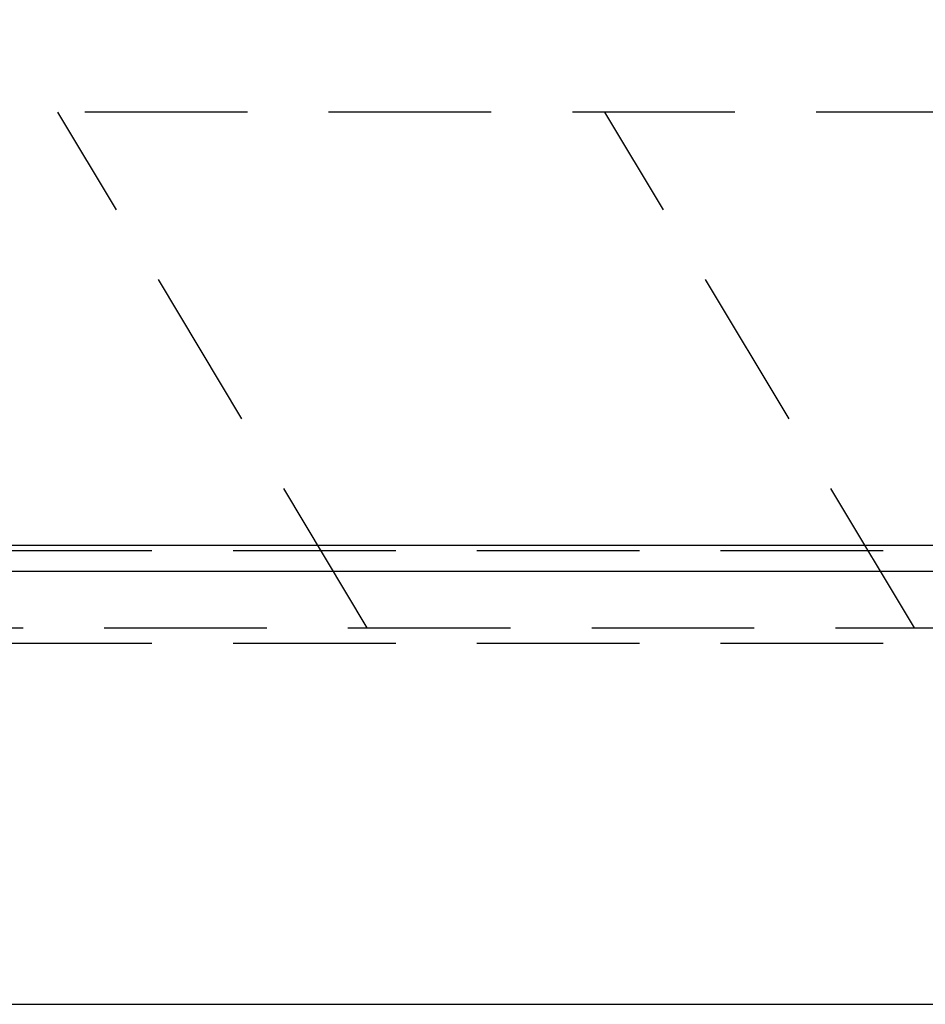
# Model space of a CAD drawing. Units: millimetres. Extents: x -94 to 6060, y -632 to 4286.
# Drawn here: x 2135 to 2311, y 2633 to 2824 of the extents above; entities that cross this region are included whole.
import ezdxf

# ---------------------------------------------------------------- set-up
doc = ezdxf.new("R2010")
doc.units = ezdxf.units.MM
doc.header["$LTSCALE"] = 3.75
doc.linetypes.add('HIDDEN', pattern=[12.6, 8.4, -4.2])
for name, color, linetype, lineweight in [('1', 7, 'Continuous', 9), ('10', 3, 'Continuous', 9), ('7', 4, 'Continuous', 9)]:
    doc.layers.add(name, color=color, linetype=linetype, lineweight=lineweight)
doc.layers.add('2', color=136, linetype='Continuous', lineweight=9, true_color=0x008080)
doc.styles.get("Standard").update_dxf_attribs({"font": 'txt', "bigfont": 'bigfont'})
doc.styles.add('ＭＳ ゴシック', font='txt')
doc.dimstyles.get("Standard").update_dxf_attribs({"dimtxt": 0.18, "dimasz": 0.18, "dimexe": 0.18, "dimexo": 0.0625, "dimgap": 0.09, "dimtad": 0, "dimtih": 1, "dimtoh": 1, "dimdec": 4, "dimzin": 0, "dimdsep": 46, "dimtxsty": 'Standard', "dimcen": 0.09, "dimadec": 0, "dimazin": 0, "dimtfac": 1, "dimtdec": 4, "dimtofl": 0, "dimtmove": 0, "dimatfit": 3, "dimfxl": 1, "dimtolj": 1, "dimtzin": 0, "dimarcsym": 0})

# ---------------------------------------------------------------- blocks, each defined once
blk = doc.blocks.new('_DOT')
at = {"color": 0}
blk.add_line((-0.5, 0), (-1, 0), dxfattribs=at)
at = {"color": 0, "const_width": 0.5}
blk.add_lwpolyline([(-0.25, 0, 1), (0.25, 0, 1)], format="xyb", close=True, dxfattribs=at)
blk = doc.blocks.new('Dim47')
at = {"layer": '2', "color": 136, "linetype": 'Continuous', "lineweight": 30, "true_color": 0x008080}
for p, q in [((1877.91, 2736.28), (1877.91, 2905.09)), ((2367.91, 2787.48), (2367.91, 2905.09)), ((2367.91, 2890.09), (1877.91, 2890.09))]:
    blk.add_line(p, q, dxfattribs=at)
at = {"layer": '2', "color": 136, "linetype": 'Continuous', "lineweight": 30, "true_color": 0x008080, "xscale": 9, "yscale": 9, "zscale": 9}
for p, rotation in [((1877.91, 2890.09), 179.9999999999998), ((2367.91, 2890.09), 359.9999999999997)]:
    blk.add_blockref('_DOT', p, dxfattribs=dict(at, rotation=rotation))
at = {"layer": '2', "color": 136, "linetype": 'Continuous', "lineweight": 9, "true_color": 0x008080, "insert": (2122.91, 2890.09), "char_height": 52.5, "width": 675, "attachment_point": 8, "style": 'ＭＳ ゴシック'}
blk.add_mtext('490', dxfattribs=at)
blk = doc.blocks.new('G23')
at = {"layer": '10', "color": 3, "linetype": 'HIDDEN', "lineweight": 30}
for p, q in [((3076.91, 2806.28), (1867.91, 2806.28)), ((1867.91, 2706.28), (3076.91, 2706.28))]:
    blk.add_line(p, q, dxfattribs=at)

msp = doc.modelspace()

# ---------------------------------------------------------------- linework, layer by layer
at = {"layer": '1', "color": 7, "linetype": 'HIDDEN', "lineweight": 30}
for p, q in [((1892.91, 2721.284), (3062.91, 2721.284)), ((1892.91, 2703.284), (3062.91, 2703.284))]:
    msp.add_line(p, q, dxfattribs=at)
at = {"layer": '1', "color": 7, "linetype": 'Continuous', "lineweight": 30}
msp.add_line((1892.91, 2633.284), (3062.91, 2633.284), dxfattribs=at)
at = {"layer": '10', "color": 3, "linetype": 'HIDDEN', "lineweight": 30}
for p, q in [((2202.41, 2706.284), (2142.41, 2806.284)), ((2308.476, 2706.284), (2248.476, 2806.284))]:
    msp.add_line(p, q, dxfattribs=at)
at = {"layer": '7', "color": 4, "linetype": 'Continuous', "lineweight": 30}
for p, q in [((1892.91, 2722.284), (3062.91, 2722.284)), ((1892.91, 2717.284), (3062.91, 2717.284))]:
    msp.add_line(p, q, dxfattribs=at)

# ---------------------------------------------------------------- block references
msp.add_blockref('G23', (0, 0))

# ---------------------------------------------------------------- dimensions: what is measured, and where the dimension line sits
at = {"layer": '2', "color": 136, "linetype": 'Continuous', "lineweight": 30, "true_color": 0x008080}
dim = msp.add_linear_dim(base=(1877.91, 2890.088), p1=(2367.91, 2772.484), p2=(1877.91, 2721.284), angle=180, dimstyle='Standard', override={"dimscale": 1, "dimtxt": 52.5, "dimasz": 9, "dimexe": 15, "dimexo": 15, "dimgap": 0, "dimtad": 1, "dimtih": 0, "dimtoh": 0, "dimdec": 2, "dimzin": 8, "dimtxsty": 'ＭＳ ゴシック', "dimblk1": 'DOT', "dimblk2": 'DOT', "dimsah": 1, "dimse1": 0, "dimse2": 0, "dimtix": 0, "dimtofl": 1, "dimtmove": 1, "dimatfit": 2, "dimtzin": 8}, dxfattribs=at)
dim.commit()
dim.dimension.update_dxf_attribs({"geometry": 'Dim47', "text_midpoint": (2122.91, 2890.088), "dimtype": 160, "text_rotation": 360})

doc.saveas('drawing.dxf')
